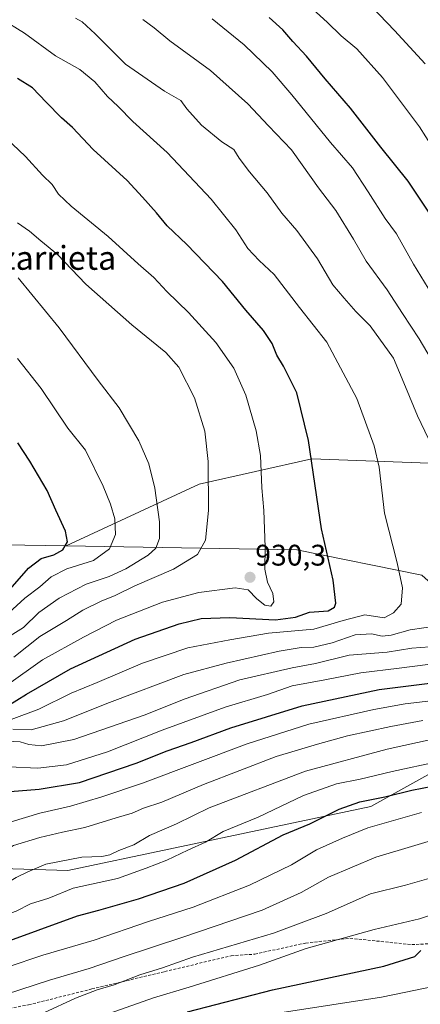
# Model space of a CAD drawing. Units: metres. Extents: x 637639 to 641085, y 4755260 to 4757642.
# Drawn here: x 639827 to 639962, y 4755542 to 4755874 of the extents above; entities that cross this region are included whole.
import ezdxf
from ezdxf.enums import TextEntityAlignment as Align

# ---------------------------------------------------------------- set-up
doc = ezdxf.new("R2010")
doc.units = ezdxf.units.M
doc.header["$MEASUREMENT"] = 0
doc.linetypes.add('TRAZOSX2', pattern=[1.5, 1, -0.5])
for name, color, linetype, lineweight in [('Arbolado forestal CxS', 92, 'Continuous', 0), ('Carátula', 7, 'Continuous', 5), ('Curva de nivel maestra', 36, 'Continuous', 30), ('Curva de nivel normal', 36, 'Continuous', 0), ('Punto de cota en terreno', 7, 'Continuous', 0), ('Rótulo de punto de cota en terreno', 19, 'Continuous', 0), ('Senda', 19, 'TRAZOSX2', 0), ('Texto cartográfico', 19, 'Continuous', 0)]:
    doc.layers.add(name, color=color, linetype=linetype, lineweight=lineweight)
doc.styles.add('Arial', font='txt', dxfattribs={"height": 0.2})

# ---------------------------------------------------------------- blocks, each defined once
blk = doc.blocks.new('*U182')
at = {"layer": 'Curva de nivel normal', "color": 36, "linetype": 'Continuous', "lineweight": 0}
for points in [[(639924.89, 4755878.26, 895), (639930.98, 4755872.78, 895), (639935.69, 4755868.22, 895), (639940.95, 4755863.82, 895), (639949.64, 4755854.18, 895), (639962.02, 4755837.57, 895), (639966.3, 4755830.84, 895)], [(639965.83, 4755644.38, 895), (639957.29, 4755643.42, 895), (639946.7, 4755641.49, 895), (639924.84, 4755636.51, 895), (639904.06, 4755629.9, 895), (639868.72, 4755616.66, 895), (639855.06, 4755612.14, 895), (639844.51, 4755608.92, 895), (639834.18, 4755606.63, 895), (639824.51, 4755603.69, 895), (639816.85, 4755599.64, 895), (639811.85, 4755596.06, 895), (639794.18, 4755586.44, 895), (639773.82, 4755578.32, 895), (639760.57, 4755573.49, 895), (639742.44, 4755565.76, 895), (639732.95, 4755562.32, 895), (639726.69, 4755559.57, 895), (639716.31, 4755555.53, 895), (639708.86, 4755552.21, 895), (639700.26, 4755548.65, 895), (639693.95, 4755544.41, 895), (639675.18, 4755537.95, 895)]]:
    blk.add_polyline3d(points, dxfattribs=at)
blk = doc.blocks.new('*U185')
at = {"layer": 'Curva de nivel normal', "color": 36, "linetype": 'Continuous', "lineweight": 0}
blk.add_polyline3d([(639721.13, 4755539.7, 885), (639726.92, 4755542.67, 885), (639735.21, 4755546.33, 885), (639749.87, 4755551.62, 885), (639770.58, 4755559.53, 885), (639785.53, 4755564.57, 885), (639796.51, 4755569.64, 885), (639808.51, 4755576.05, 885), (639820.51, 4755581.65, 885), (639826.18, 4755585, 885), (639830.18, 4755586.84, 885), (639836.17, 4755589.4, 885), (639848.39, 4755591.77, 885), (639855.07, 4755592.04, 885), (639857.74, 4755592.6, 885), (639860.76, 4755594.08, 885), (639865.84, 4755595.98, 885), (639871.17, 4755599.07, 885), (639880.17, 4755603.07, 885), (639891.17, 4755608.36, 885), (639923.66, 4755620.7, 885), (639951.12, 4755628.14, 885), (639966.98, 4755631.68, 885)], dxfattribs=at)
blk = doc.blocks.new('*U196')
at = {"layer": 'Curva de nivel normal', "color": 36, "linetype": 'Continuous', "lineweight": 0}
blk.add_polyline3d([(639821.07, 4755874.09, 920), (639829.03, 4755869.13, 920), (639839.51, 4755861.5, 920), (639847.62, 4755856.89, 920), (639852.75, 4755852.7, 920), (639856.99, 4755847.85, 920), (639860.59, 4755844.46, 920), (639865.48, 4755839.35, 920), (639877.12, 4755828.98, 920), (639891.87, 4755813.28, 920), (639900.21, 4755802.92, 920), (639904.28, 4755796.68, 920), (639908.12, 4755792.6, 920), (639913.1, 4755787.92, 920), (639921.68, 4755776.79, 920), (639930.89, 4755765.1, 920), (639941.01, 4755746.22, 920), (639946.74, 4755730.2, 920), (639948.53, 4755723.08, 920), (639950.25, 4755707.6, 920), (639954.56, 4755690.86, 920), (639956.33, 4755682.43, 920), (639955.87, 4755676.98, 920), (639953.29, 4755674, 920), (639950.16, 4755672.36, 920), (639943.65, 4755673.36, 920), (639936.33, 4755671.44, 920), (639926.5, 4755668.58, 920), (639911.24, 4755667.14, 920), (639898.13, 4755664.93, 920), (639884.09, 4755662.25, 920), (639868.77, 4755657.06, 920), (639853.5, 4755650.64, 920), (639844.72, 4755647.03, 920), (639833.85, 4755641.64, 920), (639824.51, 4755638.08, 920)], dxfattribs=at)
blk = doc.blocks.new('*U200')
at = {"layer": 'Curva de nivel normal', "color": 36, "linetype": 'Continuous', "lineweight": 0}
for points in [[(639823.7, 4755622.24, 905), (639833.55, 4755621.74, 905), (639843.19, 4755622.9, 905), (639857.04, 4755627.21, 905), (639875.42, 4755634.58, 905), (639896.56, 4755642.33, 905), (639910.84, 4755646.54, 905), (639919.17, 4755649.46, 905), (639930.13, 4755651.53, 905), (639942.35, 4755653.89, 905), (639955.2, 4755655.41, 905), (639964.82, 4755656.63, 905)], [(639972.36, 4755771.15, 905), (639960.02, 4755791.38, 905), (639954.3, 4755801.54, 905), (639950.53, 4755806.74, 905), (639944.83, 4755815.74, 905), (639939.5, 4755823.76, 905), (639932.11, 4755832.37, 905), (639919.04, 4755848.34, 905), (639912.48, 4755856.09, 905), (639902.97, 4755865.17, 905), (639892.27, 4755873.93, 905)]]:
    blk.add_polyline3d(points, dxfattribs=at)
blk = doc.blocks.new('*U202')
at = {"layer": 'Curva de nivel normal', "color": 36, "linetype": 'Continuous', "lineweight": 0}
for points in [[(639823.27, 4755630.83, 910), (639827.61, 4755630.58, 910), (639830.51, 4755629.75, 910), (639834.72, 4755629.23, 910), (639845.68, 4755631.45, 910), (639869.71, 4755639.72, 910), (639882.79, 4755645.03, 910), (639901.6, 4755651.46, 910), (639919.21, 4755655.53, 910), (639927.08, 4755657.02, 910), (639938.41, 4755659.75, 910), (639951.16, 4755660.83, 910), (639959.49, 4755662.1, 910), (639965.49, 4755662.6, 910)], [(639971.8, 4755749.55, 910), (639961.93, 4755766.28, 910), (639956.36, 4755774.78, 910), (639951.22, 4755782.77, 910), (639944.12, 4755792.33, 910), (639939.8, 4755799.77, 910), (639933.86, 4755809.46, 910), (639928, 4755817.05, 910), (639922.56, 4755824.79, 910), (639918.98, 4755829.89, 910), (639911.18, 4755837.9, 910), (639904.3, 4755845.3, 910), (639891.71, 4755856.59, 910), (639877.96, 4755866.58, 910), (639872.7, 4755870.9, 910), (639868.88, 4755873.75, 910)]]:
    blk.add_polyline3d(points, dxfattribs=at)
blk = doc.blocks.new('*U204')
at = {"layer": 'Curva de nivel normal', "color": 36, "linetype": 'Continuous', "lineweight": 0}
for points in [[(639700.81, 4755540.35, 890), (639712.7, 4755545.63, 890), (639721.72, 4755549.1, 890), (639733.84, 4755554.11, 890), (639746.08, 4755558.46, 890), (639760.57, 4755564.53, 890), (639779.05, 4755571.46, 890), (639795.05, 4755578.53, 890), (639812.31, 4755588.06, 890), (639825.38, 4755595.76, 890), (639834.18, 4755598.4, 890), (639841.85, 4755600.23, 890), (639849.39, 4755601.84, 890), (639859.88, 4755605.04, 890), (639865.3, 4755606.61, 890), (639869.09, 4755608.28, 890), (639875.26, 4755610.37, 890), (639889.32, 4755616.21, 890), (639913.78, 4755625.69, 890), (639927.66, 4755629.83, 890), (639937.82, 4755632.65, 890), (639952.42, 4755635.82, 890), (639963.14, 4755637.77, 890)], [(639964, 4755858.81, 890), (639953.66, 4755870.02, 890), (639941.08, 4755883.27, 890)]]:
    blk.add_polyline3d(points, dxfattribs=at)
blk = doc.blocks.new('*U211')
at = {"layer": 'Curva de nivel normal', "color": 36, "linetype": 'Continuous', "lineweight": 0}
blk.add_polyline3d([(639822.92, 4755649.62, 930), (639835.09, 4755658.2, 930), (639848.91, 4755665.85, 930), (639859.98, 4755671.58, 930), (639875.5, 4755677.62, 930), (639887.71, 4755680.86, 930), (639899.94, 4755682.44, 930), (639904.36, 4755681.74, 930), (639907.24, 4755678.69, 930), (639909.96, 4755676.59, 930), (639912, 4755676.28, 930), (639913.03, 4755677.71, 930), (639912.65, 4755680.57, 930), (639910.91, 4755684.39, 930), (639909.94, 4755688.75, 930), (639910.09, 4755696.16, 930), (639909.62, 4755708.42, 930), (639909.01, 4755716.06, 930), (639908.46, 4755726.94, 930), (639907.03, 4755735.29, 930), (639903.52, 4755747.28, 930), (639899.48, 4755756.38, 930), (639893.51, 4755764.97, 930), (639884.25, 4755775.09, 930), (639876.99, 4755782.2, 930), (639872.62, 4755786.84, 930), (639867.29, 4755791.49, 930), (639857.22, 4755800.72, 930), (639844.73, 4755810.92, 930), (639840.45, 4755814.97, 930), (639838.34, 4755818.2, 930), (639835.1, 4755821.29, 930), (639829.41, 4755827.6, 930), (639820.56, 4755835.75, 930)], dxfattribs=at)
blk = doc.blocks.new('*U220')
at = {"layer": 'Curva de nivel normal', "color": 36, "linetype": 'Continuous', "lineweight": 0}
for points in [[(639825.11, 4755634.91, 915), (639831.32, 4755634.7, 915), (639842.18, 4755637.65, 915), (639857.65, 4755643.9, 915), (639882.7, 4755653.3, 915), (639896.9, 4755657.06, 915), (639914.82, 4755661.13, 915), (639922.17, 4755662.42, 915), (639926.5, 4755662.52, 915), (639932.65, 4755663.92, 915), (639940.41, 4755666.62, 915), (639945.91, 4755667, 915), (639949.52, 4755666.22, 915), (639952.54, 4755666.47, 915), (639958.94, 4755668.3, 915), (639968.16, 4755669.65, 915)], [(639966.33, 4755730.03, 915), (639961.35, 4755740.3, 915), (639957.33, 4755750.12, 915), (639953.3, 4755759.7, 915), (639945.41, 4755770.63, 915), (639940.66, 4755775.48, 915), (639936.64, 4755779.98, 915), (639932.87, 4755784.47, 915), (639927.67, 4755793.18, 915), (639920.77, 4755802.7, 915), (639915.72, 4755808.5, 915), (639910.72, 4755815.37, 915), (639904.8, 4755822.47, 915), (639901.38, 4755827.03, 915), (639899.53, 4755829.94, 915), (639895.47, 4755832.5, 915), (639888.62, 4755838.1, 915), (639883.66, 4755843.69, 915), (639881.72, 4755846.45, 915), (639876.2, 4755849.61, 915), (639863.1, 4755858.67, 915), (639852.88, 4755868.84, 915), (639848.44, 4755872.92, 915), (639846.17, 4755874.16, 915)]]:
    blk.add_polyline3d(points, dxfattribs=at)
blk = doc.blocks.new('*U229')
at = {"layer": 'Curva de nivel maestra', "color": 36, "linetype": 'Continuous', "lineweight": 30}
for points in [[(639656.87, 4755537.99, 900), (639666.2, 4755542.38, 900), (639673.53, 4755545.57, 900), (639678.87, 4755548.2, 900), (639687.25, 4755550.88, 900), (639700.68, 4755556.65, 900), (639719.55, 4755565.38, 900), (639750.05, 4755577.85, 900), (639770, 4755585.42, 900), (639778.77, 4755589.36, 900), (639789.71, 4755593.84, 900), (639805.8, 4755603.04, 900), (639821.41, 4755613.63, 900), (639834.02, 4755614.74, 900), (639847.5, 4755616.94, 900), (639866.59, 4755623.42, 900), (639877.03, 4755627.58, 900), (639885.14, 4755630.34, 900), (639898.5, 4755635.38, 900), (639922.5, 4755642.74, 900), (639948.5, 4755648.26, 900), (639966.49, 4755650.52, 900)], [(639965.7, 4755808.18, 900), (639958.29, 4755819.29, 900), (639949.02, 4755830.76, 900), (639938.81, 4755843.85, 900), (639930.25, 4755853.79, 900), (639923.97, 4755861.35, 900), (639919.4, 4755866.3, 900), (639916.01, 4755870.24, 900), (639911.44, 4755874.39, 900)]]:
    blk.add_polyline3d(points, dxfattribs=at)
blk = doc.blocks.new('*U233')
at = {"layer": 'Curva de nivel maestra', "color": 36, "linetype": 'Continuous', "lineweight": 30}
blk.add_polyline3d([(639819.84, 4755640.59, 925), (639829.74, 4755646.69, 925), (639844.49, 4755655.24, 925), (639866.28, 4755665.16, 925), (639881.16, 4755670.36, 925), (639888.58, 4755672.15, 925), (639898.17, 4755672.44, 925), (639913.52, 4755671.71, 925), (639920.29, 4755672.58, 925), (639925.03, 4755674.22, 925), (639931.26, 4755674.72, 925), (639933.49, 4755675.98, 925), (639933.91, 4755677.28, 925), (639932.97, 4755684.99, 925), (639929.08, 4755702.29, 925), (639924.7, 4755732.05, 925), (639920.71, 4755748.05, 925), (639916.25, 4755757.05, 925), (639913.99, 4755760.78, 925), (639912.4, 4755764.63, 925), (639909.55, 4755769, 925), (639903.57, 4755775.93, 925), (639895.67, 4755785.5, 925), (639883.72, 4755797.97, 925), (639877.08, 4755804.25, 925), (639873.48, 4755808.62, 925), (639868.75, 4755813.95, 925), (639863.66, 4755819.52, 925), (639852.17, 4755829.96, 925), (639845.22, 4755837.36, 925), (639841.54, 4755840.63, 925), (639836.31, 4755845.84, 925), (639831.76, 4755850.67, 925), (639826.7, 4755853.91, 925)], dxfattribs=at)
blk = doc.blocks.new('5PATER')
at = {"layer": 'Carátula', "linetype": 'Continuous', "lineweight": 5}
h = blk.add_hatch(color=250, dxfattribs=at)
edge = h.paths.add_edge_path()
edge.add_ellipse((0, 0.01), major_axis=(-1.33, -1.34), ratio=0.999422, start_angle=0, end_angle=360)

msp = doc.modelspace()

# ---------------------------------------------------------------- linework, layer by layer
at = {"layer": 'Arbolado forestal CxS', "color": 92, "linetype": 'Continuous', "lineweight": 0}
for points in [[(640227.62, 4755607.78, 844.3), (640156.54, 4755605.49, 845.64), (640156.54, 4755605.49, 845.64), (640117.53, 4755617.28, 852.41), (640090.39, 4755637.61, 862.22), (640050.27, 4755669.71, 889.55), (640009.61, 4755697.98, 907.75), (639968.35, 4755724.33, 915.15), (639925.76, 4755725.88, 924.53), (639887.86, 4755717.38, 935.2), (639843.04, 4755696.55, 947.15), (639808.3, 4755697.11, 961.35), (639658.02, 4755697.61, 996.37), (639504.86, 4755698.78, 1035.35), (639415.08, 4755694.24, 1056.34), (639415.24, 4755694.33, 1056.3), (639422.58, 4755706.56, 1053.06), (639420.03, 4755734.45, 1044.13), (639409.29, 4755759.61, 1037.32), (639395.43, 4755782.15, 1030.46), (639385.71, 4755818.13, 1016.99), (639370.49, 4755872.4, 1000.95), (639380.61, 4755929.16, 981.39)], [(639539.9, 4755576.55, 957.72), (639564.39, 4755588.55, 956.14), (639590.18, 4755599.31, 953.88), (639619.29, 4755603.8, 948.12), (639651.43, 4755598.54, 934.29), (639691.66, 4755591.97, 919.72), (639843.66, 4755587.32, 880.87), (639945.62, 4755608.84, 871.39), (639971.95, 4755623.43, 876.01), (639980.43, 4755641.41, 886.21), (639983.62, 4755668.16, 905.47), (639962.87, 4755686.73, 918.15), (639920.76, 4755695.28, 926.91), (639843.04, 4755696.55, 947.15), (639887.86, 4755717.38, 935.2), (639925.76, 4755725.88, 924.53), (639968.35, 4755724.33, 915.15), (640009.61, 4755697.98, 907.75), (640050.27, 4755669.71, 889.55), (640090.39, 4755637.61, 862.22), (640117.53, 4755617.28, 852.41), (640156.54, 4755605.49, 845.64), (640227.62, 4755607.78, 844.3)], [(640349.32, 4755657.05, 816.12), (640344.14, 4755649.86, 819.49), (640284.37, 4755625.61, 834.28), (640227.62, 4755607.78, 844.3), (640156.54, 4755605.49, 845.64), (640117.53, 4755617.28, 852.41), (640090.39, 4755637.61, 862.22), (640050.27, 4755669.71, 889.55), (640009.61, 4755697.98, 907.75), (639968.35, 4755724.33, 915.15), (639925.76, 4755725.88, 924.53), (639887.86, 4755717.38, 935.2), (639843.04, 4755696.55, 947.15)], [(640349.32, 4755657.05, 816.12), (640344.14, 4755649.86, 819.49), (640284.37, 4755625.61, 834.28), (640227.62, 4755607.78, 844.3), (640156.54, 4755605.49, 845.64), (640117.53, 4755617.28, 852.41), (640090.39, 4755637.61, 862.22), (640050.27, 4755669.71, 889.55), (640009.61, 4755697.98, 907.75), (639968.35, 4755724.33, 915.15), (639925.76, 4755725.88, 924.53), (639887.86, 4755717.38, 935.2), (639843.04, 4755696.55, 947.15)], [(639843.04, 4755696.55, 947.15), (639808.3, 4755697.11, 961.35), (639658.02, 4755697.61, 996.37), (639504.86, 4755698.78, 1035.35), (639415.08, 4755694.24, 1056.34)], [(639843.04, 4755696.55, 947.15), (639808.3, 4755697.11, 961.35), (639658.02, 4755697.61, 996.37), (639504.86, 4755698.78, 1035.35), (639415.08, 4755694.24, 1056.34)], [(639504.86, 4755698.78, 1035.35), (639658.02, 4755697.61, 996.37), (639808.3, 4755697.11, 961.35), (639843.04, 4755696.55, 947.15), (639920.76, 4755695.28, 926.91), (639962.87, 4755686.73, 918.15), (639983.62, 4755668.16, 905.47), (639980.43, 4755641.41, 886.21), (639971.95, 4755623.43, 876.01), (639945.62, 4755608.84, 871.39), (639843.66, 4755587.32, 880.87), (639691.66, 4755591.97, 919.72), (639651.43, 4755598.54, 934.29), (639619.29, 4755603.8, 948.12), (639590.18, 4755599.31, 953.88), (639564.39, 4755588.55, 956.14), (639539.9, 4755576.55, 957.72)], [(639384.58, 4755591.99, 1056.15), (639387.9, 4755585.71, 1054.11), (639402, 4755580.33, 1040), (639432.38, 4755584.84, 1019.1), (639471.21, 4755591.97, 999.65), (639483.96, 4755579.06, 982.39), (639507.66, 4755570.08, 966.32), (639539.9, 4755576.55, 957.72), (639564.39, 4755588.55, 956.14), (639590.18, 4755599.31, 953.88), (639619.29, 4755603.8, 948.12), (639651.43, 4755598.54, 934.29), (639691.66, 4755591.97, 919.72), (639843.66, 4755587.32, 880.87), (639945.62, 4755608.84, 871.39), (639971.95, 4755623.43, 876.01), (639980.43, 4755641.41, 886.21), (639983.62, 4755668.16, 905.47), (639962.87, 4755686.73, 918.15), (639920.76, 4755695.28, 926.91), (639843.04, 4755696.55, 947.15)], [(639384.58, 4755591.99, 1056.15), (639387.9, 4755585.71, 1054.11), (639402, 4755580.33, 1040), (639432.38, 4755584.84, 1019.1), (639471.21, 4755591.97, 999.65), (639483.96, 4755579.06, 982.39), (639507.66, 4755570.08, 966.32), (639539.9, 4755576.55, 957.72), (639564.39, 4755588.55, 956.14), (639590.18, 4755599.31, 953.88), (639619.29, 4755603.8, 948.12), (639651.43, 4755598.54, 934.29), (639691.66, 4755591.97, 919.72), (639843.66, 4755587.32, 880.87), (639945.62, 4755608.84, 871.39), (639971.95, 4755623.43, 876.01), (639980.43, 4755641.41, 886.21), (639983.62, 4755668.16, 905.47), (639962.87, 4755686.73, 918.15), (639920.76, 4755695.28, 926.91), (639843.04, 4755696.55, 947.15)]]:
    msp.add_polyline3d(points, dxfattribs=at)
at = {"layer": 'Curva de nivel maestra', "color": 36, "linetype": 'Continuous', "lineweight": 30}
for points in [[(639823.41, 4755681.06, 950), (639830.38, 4755689.08, 950), (639834.61, 4755692.32, 950), (639838.94, 4755693.58, 950), (639841.98, 4755695.21, 950), (639843.53, 4755697.94, 950), (639842.79, 4755701.48, 950), (639839.54, 4755708.54, 950), (639836.63, 4755715.16, 950), (639830.86, 4755725.03, 950), (639826.78, 4755731.3, 950)], [(639764.19, 4755540.44, 875), (639799.41, 4755553.58, 875), (639820.3, 4755562.46, 875), (639846.85, 4755572.02, 875), (639854.06, 4755573.93, 875), (639867.41, 4755577.78, 875), (639882.85, 4755583.09, 875), (639900.15, 4755590.83, 875), (639916.16, 4755599.27, 875), (639925.17, 4755603.02, 875), (639935.03, 4755607.95, 875), (639941.96, 4755610.38, 875), (639950.41, 4755612.12, 875), (639959.52, 4755614.34, 875), (639966.42, 4755615.65, 875)], [(639883.89, 4755539.78, 850), (639912.52, 4755547.15, 850), (639950.06, 4755555.12, 850), (639960.45, 4755558.41, 850), (639962.46, 4755560.36, 850)]]:
    msp.add_polyline3d(points, dxfattribs=at)
at = {"layer": 'Curva de nivel normal', "color": 36, "linetype": 'Continuous', "lineweight": 0}
for points in [[(639825.42, 4755659.08, 935), (639834.22, 4755666.04, 935), (639843.18, 4755671.46, 935), (639848.7, 4755674.94, 935), (639854.82, 4755678.01, 935), (639859.52, 4755679.9, 935), (639866.15, 4755683.12, 935), (639879.25, 4755688.72, 935), (639887.27, 4755693.61, 935), (639890, 4755698.51, 935), (639890.96, 4755708.43, 935), (639890.92, 4755724.98, 935), (639889.75, 4755735.2, 935), (639886.24, 4755746.39, 935), (639880.98, 4755756.74, 935), (639876.6, 4755761.65, 935), (639865.2, 4755770.96, 935), (639849.74, 4755784.64, 935), (639840.11, 4755794.64, 935), (639834.49, 4755799.24, 935), (639830.72, 4755802.49, 935), (639826.7, 4755805.31, 935)], [(639824.24, 4755666.24, 940), (639828.66, 4755669.07, 940), (639833.91, 4755674.13, 940), (639840.76, 4755679.01, 940), (639849.85, 4755683.69, 940), (639857.51, 4755686.26, 940), (639863.17, 4755688.89, 940), (639870.67, 4755693.42, 940), (639873.29, 4755695.82, 940), (639874.54, 4755699.09, 940), (639874.46, 4755704.68, 940), (639872.94, 4755716.01, 940), (639870.94, 4755724.23, 940), (639867.58, 4755731.93, 940), (639860.96, 4755742.99, 940), (639853.85, 4755752.27, 940), (639840.67, 4755769.92, 940), (639826.85, 4755786.81, 940)], [(639819.67, 4755670.44, 945), (639829.19, 4755678.92, 945), (639834.22, 4755682.8, 945), (639837.99, 4755686.14, 945), (639843.32, 4755688.86, 945), (639852.25, 4755691.69, 945), (639857.68, 4755695.52, 945), (639859.66, 4755700.44, 945), (639859.41, 4755705.64, 945), (639858, 4755710.6, 945), (639855.52, 4755716.64, 945), (639849.6, 4755728.8, 945), (639843.65, 4755736.19, 945), (639834.61, 4755749.48, 945), (639826.71, 4755759.66, 945)], [(639743.13, 4755540.48, 880), (639754.73, 4755545.34, 880), (639774.75, 4755552.34, 880), (639788.56, 4755556.9, 880), (639801.64, 4755562.64, 880), (639813.69, 4755568.65, 880), (639818.42, 4755570.51, 880), (639822.18, 4755572.2, 880), (639826.26, 4755573.67, 880), (639831.03, 4755576.08, 880), (639837.24, 4755578.05, 880), (639845.47, 4755581.38, 880), (639860.36, 4755584.68, 880), (639869.96, 4755588.09, 880), (639877.01, 4755590.76, 880), (639884.06, 4755594.2, 880), (639889.95, 4755596.88, 880), (639895.95, 4755600.43, 880), (639907.7, 4755605.25, 880), (639923.04, 4755612.54, 880), (639934.07, 4755616.48, 880), (639942.09, 4755618.04, 880), (639952.88, 4755620.62, 880), (639968.44, 4755624.05, 880)], [(639788.18, 4755541.91, 870), (639794.51, 4755544.32, 870), (639798.1, 4755544.5, 870), (639803.51, 4755546.05, 870), (639813.66, 4755550.32, 870), (639823.18, 4755554.77, 870), (639835.26, 4755558.86, 870), (639852.51, 4755563.91, 870), (639870.84, 4755570.1, 870), (639885.84, 4755574.99, 870), (639904.84, 4755582.35, 870), (639918.94, 4755589.26, 870), (639927.38, 4755594.28, 870), (639936.16, 4755598.24, 870), (639944.63, 4755601.73, 870), (639962.75, 4755606.8, 870)], [(639805.55, 4755538.95, 865), (639817.66, 4755543.98, 865), (639837.47, 4755550.45, 865), (639850.78, 4755554.28, 865), (639862.23, 4755558.28, 865), (639882.33, 4755564.87, 865), (639909.06, 4755573.94, 865), (639922.16, 4755579.9, 865), (639931.42, 4755585.06, 865), (639947.35, 4755591.84, 865), (639973.63, 4755599.63, 865)], [(639965.94, 4755584.83, 860), (639957.38, 4755582.42, 860), (639945.61, 4755579.49, 860), (639930.63, 4755572.8, 860), (639912.91, 4755566.2, 860), (639885.6, 4755558.12, 860), (639875.5, 4755554.52, 860), (639867.84, 4755552.22, 860), (639859.18, 4755548.88, 860), (639853.51, 4755547.21, 860), (639846.18, 4755544.34, 860), (639835.51, 4755539.42, 860)], [(639980.74, 4755577.31, 855), (639962.06, 4755571.08, 855), (639946.85, 4755567.48, 855), (639923.92, 4755561.11, 855), (639908.14, 4755555.44, 855), (639884.49, 4755548.02, 855), (639872.5, 4755544.49, 855), (639855.59, 4755538.48, 855)], [(639915.8, 4755539.53, 845), (639949.26, 4755544.67, 845), (639971.58, 4755549.34, 845)]]:
    msp.add_polyline3d(points, dxfattribs=at)
at = {"layer": 'Senda', "color": 19, "linetype": 'TRAZOSX2', "lineweight": 0}
msp.add_lwpolyline([(639558.4, 4755366.12), (639588.27, 4755418.38), (639596.27, 4755432.78), (639609.6, 4755446.65), (639626.13, 4755459.44), (639650.13, 4755472.24), (639677.33, 4755489.31), (639705.06, 4755502.64), (639737.06, 4755515.44), (639758.39, 4755523.44), (639773.85, 4755529.84), (639795.19, 4755536.24), (639810.65, 4755538.37), (639830.38, 4755542.11), (639851.71, 4755547.44), (639876.25, 4755553.3), (639898.64, 4755558.64), (639906.64, 4755559.17), (639923.71, 4755562.9), (639938.64, 4755564.5), (639959.44, 4755562.37), (639969.57, 4755562.9)], dxfattribs=at)

# ---------------------------------------------------------------- block references
at = {"layer": 'Curva de nivel maestra', "color": 36, "linetype": 'Continuous', "lineweight": 30}
for name in ['*U233', '*U229']:
    msp.add_blockref(name, (0, 0), dxfattribs=at)
at = {"layer": 'Curva de nivel normal', "color": 36, "linetype": 'Continuous', "lineweight": 0}
for name in ['*U211', '*U196', '*U220', '*U202', '*U200', '*U182', '*U204', '*U185']:
    msp.add_blockref(name, (0, 0), dxfattribs=at)
at = {"layer": 'Punto de cota en terreno', "linetype": 'Continuous', "lineweight": 0}
msp.add_blockref('5PATER', (639904.99, 4755685.99, 930.3), dxfattribs=at)

# ---------------------------------------------------------------- texts
at = {"layer": 'Rótulo de punto de cota en terreno', "color": 19, "linetype": 'Continuous', "lineweight": 0, "style": 'Arial'}
msp.add_text('930,3', height=7, dxfattribs=at).set_placement((639906.75, 4755687.75), align=Align.BOTTOM_LEFT)
at = {"layer": 'Texto cartográfico', "color": 19, "linetype": 'Continuous', "lineweight": 0, "style": 'Arial'}
msp.add_text('Gatzarrieta', height=8, dxfattribs=at).set_placement((639831.51, 4755793.48), align=Align.MIDDLE_CENTER)

doc.saveas('drawing.dxf')
